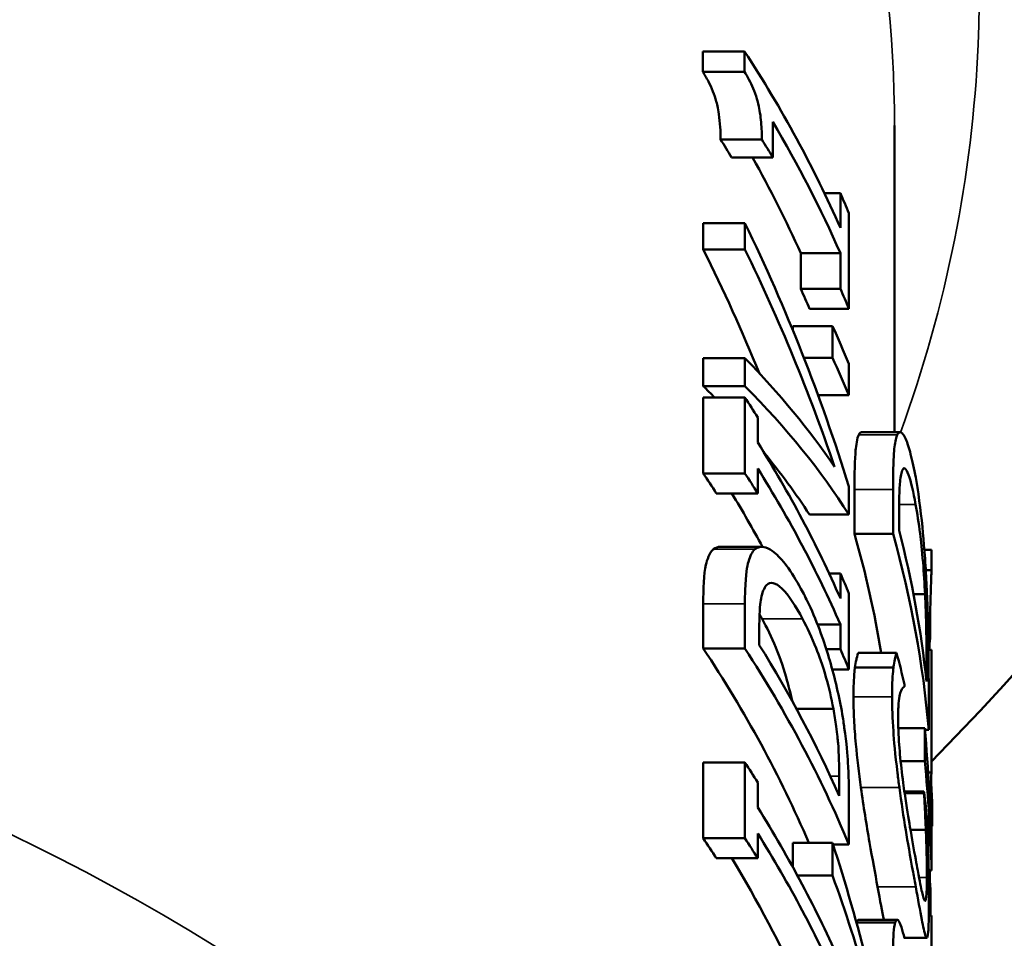
# Model space of a CAD drawing. Units: inches. Extents: x 0.1 to 12.1, y 0.1 to 9.4.
# Drawn here: x 9.4 to 9.8, y 3.4 to 3.7 of the extents above; entities that cross this region are included whole.
import ezdxf

# ---------------------------------------------------------------- set-up
doc = ezdxf.new("R2010")
doc.units = ezdxf.units.IN
doc.header["$LTSCALE"] = 0.555556
doc.header["$MEASUREMENT"] = 0
doc.layers.add('Visible (ANSI)', color=7, linetype='Continuous', lineweight=50)
doc.layers.add('Visible Narrow (ANSI)', color=7, linetype='Continuous', lineweight=35)

msp = doc.modelspace()

# ---------------------------------------------------------------- linework, layer by layer
at = {"layer": 'Visible (ANSI)'}
for p, q in [((9.68239, 3.72823), (9.66584, 3.72823)), ((9.66584, 3.72017), (9.66584, 3.72823)), ((9.68239, 3.72823), (9.68239, 3.72017)), ((9.68239, 3.72017), (9.66584, 3.72017)), ((9.69357, 3.68613), (9.69357, 3.70025)), ((9.74188, 3.69883), (9.74188, 3.57705)), ((9.68926, 3.69325), (9.67287, 3.69325)), ((9.69357, 3.68613), (9.67727, 3.68613)), ((9.72041, 3.67195), (9.71408, 3.67195)), ((9.72041, 3.67195), (9.72041, 3.65814)), ((9.72381, 3.62606), (9.72381, 3.664)), ((9.68255, 3.6601), (9.66601, 3.6601)), ((9.66601, 3.64957), (9.66601, 3.6601)), ((9.68255, 3.6601), (9.68255, 3.64957)), ((9.68255, 3.64957), (9.66601, 3.64957)), ((9.72041, 3.64812), (9.70469, 3.64812)), ((9.70469, 3.634), (9.70469, 3.64812)), ((9.72041, 3.64812), (9.72041, 3.634)), ((9.72041, 3.634), (9.70469, 3.634)), ((9.72381, 3.62606), (9.70816, 3.62606)), ((9.7173, 3.61912), (9.70152, 3.61912)), ((9.70152, 3.61761), (9.70152, 3.61912)), ((9.7173, 3.61912), (9.7173, 3.60664)), ((9.68255, 3.60646), (9.66601, 3.60646)), ((9.66601, 3.59536), (9.66601, 3.60646)), ((9.68255, 3.60646), (9.68255, 3.59536)), ((9.7173, 3.60664), (9.70591, 3.60664)), ((9.72381, 3.59177), (9.72381, 3.60425)), ((9.68255, 3.59536), (9.66601, 3.59536)), ((9.68255, 3.59089), (9.66601, 3.59089)), ((9.66601, 3.56076), (9.66601, 3.59089)), ((9.68255, 3.59089), (9.68255, 3.56076)), ((9.72381, 3.59177), (9.71155, 3.59177)), ((9.68762, 3.57305), (9.68762, 3.58294)), ((9.7441, 3.57705), (9.72886, 3.57705)), ((9.68255, 3.56076), (9.66601, 3.56076)), ((9.68762, 3.55281), (9.68762, 3.56271)), ((9.72381, 3.54437), (9.72381, 3.55553)), ((9.68762, 3.55281), (9.67119, 3.55281)), ((9.72601, 3.53669), (9.72601, 3.55441)), ((9.74131, 3.55441), (9.74131, 3.53669)), ((9.72381, 3.54437), (9.70816, 3.54437)), ((9.74372, 3.53808), (9.74372, 3.54596)), ((9.74131, 3.53669), (9.72601, 3.53669)), ((9.68917, 3.53159), (9.67277, 3.53159)), ((9.75657, 3.53034), (9.75375, 3.53034)), ((9.75657, 3.53034), (9.75657, 3.52228)), ((9.72041, 3.52105), (9.71593, 3.52105)), ((9.72041, 3.52105), (9.72041, 3.51115)), ((9.75657, 3.52228), (9.7543, 3.52228)), ((9.72381, 3.48297), (9.72381, 3.5131)), ((9.75401, 3.51274), (9.74943, 3.51274)), ((9.66601, 3.49123), (9.66601, 3.50894)), ((9.68255, 3.50894), (9.68255, 3.49123)), ((9.72041, 3.50081), (9.71132, 3.50081)), ((9.72041, 3.50081), (9.72041, 3.49092)), ((9.68825, 3.49262), (9.68825, 3.5005)), ((9.756, 3.49536), (9.75531, 3.49536)), ((9.68255, 3.49123), (9.66601, 3.49123)), ((9.72041, 3.49092), (9.71483, 3.49092)), ((9.74273, 3.48948), (9.72746, 3.48948)), ((9.75656, 3.4907), (9.75538, 3.4907)), ((9.75656, 3.4907), (9.75656, 3.44204)), ((9.7546, 3.48608), (9.7546, 3.4782)), ((9.72381, 3.48297), (9.71718, 3.48297)), ((9.74149, 3.48368), (9.72619, 3.48368)), ((9.74587, 3.47618), (9.74587, 3.477)), ((9.75545, 3.45891), (9.75545, 3.47681)), ((9.71765, 3.46728), (9.70299, 3.46728)), ((9.75392, 3.45961), (9.74339, 3.45961)), ((9.75392, 3.45961), (9.75392, 3.44656)), ((9.75545, 3.45891), (9.75398, 3.45891)), ((9.68255, 3.44604), (9.66601, 3.44604)), ((9.66601, 3.41591), (9.66601, 3.44604)), ((9.68255, 3.44604), (9.68255, 3.41591)), ((9.75392, 3.44656), (9.74433, 3.44656)), ((9.75656, 3.44204), (9.75522, 3.44204)), ((9.68762, 3.4282), (9.68762, 3.4381)), ((9.71997, 3.44062), (9.71997, 3.43274)), ((9.75358, 3.43452), (9.74581, 3.43452)), ((9.75358, 3.43452), (9.75358, 3.43376)), ((9.72381, 3.41345), (9.72381, 3.43135)), ((9.75358, 3.43376), (9.74592, 3.43376)), ((9.75611, 3.42628), (9.75611, 3.43305)), ((9.75684, 3.42838), (9.75611, 3.42838)), ((9.75684, 3.42838), (9.75684, 3.42075)), ((9.75656, 3.42628), (9.75607, 3.42628)), ((9.75656, 3.42628), (9.75656, 3.41663)), ((9.75433, 3.41927), (9.74822, 3.41927)), ((9.75684, 3.42075), (9.75656, 3.42075)), ((9.68255, 3.41591), (9.66601, 3.41591)), ((9.68762, 3.40797), (9.68762, 3.41786)), ((9.75656, 3.41663), (9.75644, 3.41663)), ((9.7173, 3.41414), (9.70152, 3.41414)), ((9.70152, 3.40454), (9.70152, 3.41414)), ((9.7173, 3.41414), (9.7173, 3.4011)), ((9.72381, 3.41345), (9.71752, 3.41345)), ((9.75662, 3.40313), (9.75662, 3.41076)), ((9.68762, 3.40797), (9.67119, 3.40797)), ((9.75662, 3.40313), (9.75546, 3.40313)), ((9.7173, 3.4011), (9.7034, 3.4011)), ((9.75553, 3.39971), (9.75553, 3.39827)), ((9.75553, 3.39827), (9.75553, 3.39827)), ((9.75611, 3.39644), (9.75555, 3.39644)), ((9.75611, 3.38531), (9.75611, 3.39644)), ((9.74294, 3.38361), (9.72767, 3.38361)), ((9.75656, 3.38531), (9.75552, 3.38531)), ((9.75553, 3.38621), (9.75553, 3.38531)), ((9.75656, 3.38531), (9.75656, 3.37062)), ((9.74218, 3.38252), (9.7269, 3.38252)), ((9.75472, 3.37642), (9.74579, 3.37642))]:
    msp.add_line(p, q, dxfattribs=at)
msp.add_arc((8.94501, 4.24201), 1.1365, 315.56795, 0, dxfattribs=at)
for centre, major_axis, ratio, start_param, end_param in [((8.94501, 3.48801), (0.81188, 0), 0.707107, 0.300873, 0.431736), ((8.94501, 3.47799), (0.81187, 0), 0.707107, 0.300873, 0.397545), ((8.94501, 3.46387), (-0.79687, 0), 0.707107, 3.547055, 3.560852), ((8.94501, 3.46387), (0.81188, 0), 0.707107, 0.397545, 0.41104), ((8.94501, 3.47799), (0.79688, 0), 0.707107, 0.306719, 0.378348), ((8.94501, 3.50181), (0.81188, 0), 0.707107, 0.28642, 0.300873), ((8.94501, 3.33748), (-0.81188, 0), 0.95064, 3.428013, 3.572845), ((8.94501, 3.32953), (-0.79688, 0), 0.943039, 3.510374, 3.581524), ((8.94501, 3.32953), (0.81188, 0), 0.943039, 0.310429, 0.431252), ((8.94501, 3.46387), (0.79687, 0), 0.707107, 0.291968, 0.306719), ((8.94501, 3.46387), (0.81188, 0), 0.707107, 0.28642, 0.300873), ((8.94501, 3.44206), (0.81188, 0), 0.707107, 0.28642, 0.313544), ((8.94501, 3.44655), (-0.81188, 0), 0.471175, 3.452022, 3.572845), ((8.94501, 3.42958), (0.81187, 0), 0.707107, 0.28642, 0.313544), ((8.94501, 3.43804), (-0.79688, 0), 0.463573, 3.568176, 3.581524), ((8.94501, 3.43804), (0.81188, 0), 0.463573, 0.28642, 0.431252), ((8.94501, 3.35091), (-0.81188, 0), 0.707107, 3.557669, 3.572845), ((8.94501, 3.34102), (0.81188, 0), 0.707107, 0.300873, 0.416076), ((8.94501, 3.43804), (-0.79688, 0), 0.463573, 3.433561, 3.504089), ((8.94501, 3.32079), (-0.79688, 0), 0.707107, 3.566002, 3.581524), ((8.94501, 3.32079), (0.81188, 0), 0.707107, 0.416076, 0.431252), ((8.94501, 3.33068), (0.81188, 0), 0.707107, 0.300873, 0.416076), ((8.94501, 3.33068), (0.79688, 0), 0.707107, 0.364545, 0.405219), ((8.94501, 3.42479), (0.79687, 0), 0.707107, 0.115067, 0.199928), ((8.94501, 3.42479), (0.81188, 0), 0.707107, 0.059476, 0.196186), ((8.94501, 3.43513), (0.81187, 0), 0.707107, 0.075103, 0.180314), ((8.94501, 3.35091), (0.81188, 0), 0.707107, 0.28642, 0.300873), ((8.94501, 3.52211), (0.81187, 0), 0.707107, 6.228438, 6.236574), ((8.94501, 3.25126), (0.79688, 0), 0.707107, 0.293253, 0.439931), ((8.94501, 3.25126), (0.81188, 0), 0.707107, 0.28642, 0.431252), ((8.94501, 3.2616), (0.81188, 0), 0.707107, 0.302713, 0.414156), ((8.94501, 3.32079), (0.81188, 0), 0.707107, 0.28642, 0.300873), ((8.94501, 3.38275), (0.81187, 0), 0.707107, 0.164934, 0.187015), ((8.94501, 3.38967), (0, 0.81936), 0.990862, 4.738125, 4.797846), ((8.94501, 3.20607), (-0.81188, 0), 0.707107, 3.557669, 3.572845), ((8.94501, 3.38438), (0.81188, 0), 0.897231, 0.025736, 0.085457), ((8.94501, 3.4582), (0.81187, 0), 0.707107, 6.233989, 6.255033), ((8.94501, 3.42415), (0.81188, 0), 0.516982, 0.010088, 0.034267), ((8.94501, 3.38275), (0.81187, 0), 0.707107, 0.068718, 0.090307), ((8.94501, 3.19617), (0.81187, 0), 0.707107, 0.300873, 0.416076), ((8.94501, 3.17594), (-0.79688, 0), 0.707107, 3.566002, 3.581524), ((8.94501, 3.17594), (0.81188, 0), 0.707107, 0.416076, 0.431252), ((8.94501, 3.18583), (0.81188, 0), 0.707107, 0.300873, 0.416076), ((8.94501, 3.43279), (0.81188, 0), 0.707107, 6.252234, 6.255033), ((8.94501, 3.16143), (0, 0.81936), 0.990862, 4.963843, 5.025933), ((8.94501, 3.00118), (-0.5855, 0), 0.707107, 4.877858, 10.830105), ((8.94501, 3.18583), (0.79687, 0), 0.707107, 0.306719, 0.405219), ((8.94501, 3.43279), (0.81187, 0), 0.707107, 6.22512, 6.231489), ((8.94501, 3.43135), (0.81188, 0), 0.707107, 6.225524, 6.234004), ((8.94501, 3.17642), (0.81188, 0), 0.897231, 0.251454, 0.313544), ((8.94501, 3.42158), (0.81187, 0), 0.707107, 6.225995, 6.239376)]:
    msp.add_ellipse(centre, major_axis=major_axis, ratio=ratio, start_param=start_param, end_param=end_param, dxfattribs=at)
msp.add_ellipse((8.94501, 2.90572), major_axis=(-0.719, 0), ratio=0.707107, dxfattribs=at)
for points, knots in [([(9.67287, 3.69325), (9.67287, 3.69642), (9.6727, 3.69989), (9.67181, 3.70586), (9.67137, 3.7076), (9.67078, 3.70974), (9.67033, 3.71104), (9.66927, 3.71372), (9.66866, 3.71506), (9.66732, 3.71767), (9.66658, 3.71897), (9.66584, 3.72017)], [0, 0, 0, 0, 0.0341856, 0.0341856, 0.0591594, 0.0591594, 0.1004883, 0.1004883, 0.1463112, 0.1463112, 0.1976605, 0.1976605, 0.1976605, 0.1976605]), ([(9.68239, 3.72017), (9.68355, 3.71825), (9.68476, 3.71599), (9.68635, 3.71223), (9.68686, 3.71085), (9.68755, 3.70853), (9.68798, 3.70701), (9.68881, 3.70222), (9.68904, 3.69968), (9.68923, 3.69602), (9.68926, 3.6946), (9.68926, 3.69325)], [-0.1387842, -0.1387842, -0.1387842, -0.1387842, -0.0840442, -0.0840442, -0.0547059, -0.0547059, -0.0363589, -0.0363589, -0.0145269, -0.0145269, 0, 0, 0, 0]), ([(9.72601, 3.55441), (9.72601, 3.56036), (9.72612, 3.56636), (9.72665, 3.57169), (9.72703, 3.57473), (9.72773, 3.57609)], [0, 0, 0, 0, 0.06416132, 0.06416132, 0.09495315, 0.09495315, 0.09495315, 0.09495315]), ([(9.743, 3.57609), (9.74252, 3.57516), (9.74217, 3.57342), (9.74168, 3.56935), (9.74144, 3.56649), (9.74132, 3.55839), (9.74131, 3.5564), (9.74131, 3.55441)], [-0.1721093, -0.1721093, -0.1721093, -0.1721093, -0.0920493, -0.0920493, -0.0215036, -0.0215036, 0, 0, 0, 0]), ([(9.7503, 3.55907), (9.74968, 3.56252), (9.749, 3.56569), (9.74767, 3.5708), (9.74703, 3.57282), (9.74572, 3.57577), (9.74476, 3.57735), (9.74353, 3.57688), (9.74325, 3.57658), (9.743, 3.57609)], [-0.1961637, -0.1961637, -0.1961637, -0.1961637, -0.1337239, -0.1337239, -0.0772518, -0.0772518, -0.0188901, -0.0188901, 0, 0, 0, 0]), ([(9.74372, 3.54596), (9.74372, 3.55217), (9.74389, 3.55508), (9.74419, 3.55895), (9.74449, 3.56071), (9.7449, 3.56184)], [-0.05605801, -0.05605801, -0.05605801, -0.05605801, -0.03476773, -0.03476773, 0, 0, 0, 0]), ([(9.7449, 3.56184), (9.74521, 3.56265), (9.74559, 3.56294), (9.74647, 3.56235), (9.74696, 3.56146), (9.74842, 3.5575), (9.74941, 3.55323), (9.75028, 3.54842)], [-0.1056893, -0.1056893, -0.1056893, -0.1056893, -0.079212, -0.079212, -0.0522292, -0.0522292, 0, 0, 0, 0]), ([(9.75487, 3.5106), (9.75473, 3.51414), (9.75456, 3.51772), (9.75413, 3.52508), (9.75388, 3.52878), (9.75309, 3.5385), (9.75242, 3.54538), (9.75103, 3.55486), (9.75067, 3.55702), (9.7503, 3.55907)], [-0.1730623, -0.1730623, -0.1730623, -0.1730623, -0.1332799, -0.1332799, -0.091968, -0.091968, -0.0222363, -0.0222363, 0, 0, 0, 0]), ([(9.75028, 3.54842), (9.75091, 3.54493), (9.75152, 3.54102), (9.75239, 3.53401), (9.75282, 3.53014), (9.75355, 3.52116), (9.75381, 3.51696), (9.75401, 3.51274)], [-0.1270392, -0.1270392, -0.1270392, -0.1270392, -0.0700826, -0.0700826, -0.0327488, -0.0327488, 0, 0, 0, 0]), ([(9.70549, 3.51361), (9.70363, 3.51712), (9.70171, 3.52035), (9.69806, 3.52551), (9.69633, 3.52753), (9.69299, 3.5304), (9.69061, 3.53195), (9.68769, 3.53138), (9.68708, 3.53108), (9.68651, 3.53063)], [-0.2084969, -0.2084969, -0.2084969, -0.2084969, -0.1405182, -0.1405182, -0.0791963, -0.0791963, -0.0180751, -0.0180751, 0, 0, 0, 0]), ([(9.66601, 3.50894), (9.66601, 3.51489), (9.66625, 3.52086), (9.6675, 3.52626), (9.66838, 3.52928), (9.67005, 3.53063)], [0, 0, 0, 0, 0.06405682, 0.06405682, 0.09603942, 0.09603942, 0.09603942, 0.09603942]), ([(9.68651, 3.53063), (9.68538, 3.52969), (9.68454, 3.52793), (9.6834, 3.52384), (9.68283, 3.52095), (9.68257, 3.51265), (9.68255, 3.5108), (9.68255, 3.50894)], [-0.18216, -0.18216, -0.18216, -0.18216, -0.0938469, -0.0938469, -0.0200334, -0.0200334, 0, 0, 0, 0]), ([(9.75657, 3.52228), (9.75651, 3.52048), (9.75643, 3.51844), (9.7563, 3.51489), (9.75626, 3.51348), (9.75618, 3.51092), (9.75614, 3.50946), (9.75606, 3.5048), (9.75603, 3.50219), (9.75601, 3.49837), (9.756, 3.49682), (9.756, 3.49536)], [-0.1091611, -0.1091611, -0.1091611, -0.1091611, -0.0748255, -0.0748255, -0.0537976, -0.0537976, -0.0376136, -0.0376136, -0.0156958, -0.0156958, 0, 0, 0, 0]), ([(9.68825, 3.5005), (9.68825, 3.5067), (9.68865, 3.50961), (9.68939, 3.51351), (9.69013, 3.51526), (9.69111, 3.51638)], [-0.0565917, -0.0565917, -0.0565917, -0.0565917, -0.03517732, -0.03517732, 0, 0, 0, 0]), ([(9.69111, 3.51638), (9.69186, 3.51716), (9.69275, 3.51744), (9.69484, 3.51699), (9.696, 3.51623), (9.69988, 3.51249), (9.70275, 3.50801), (9.70542, 3.50296)], [-0.1108744, -0.1108744, -0.1108744, -0.1108744, -0.0849099, -0.0849099, -0.0581385, -0.0581385, 0, 0, 0, 0]), ([(9.72116, 3.46514), (9.72055, 3.46863), (9.71985, 3.47213), (9.71818, 3.47934), (9.71723, 3.48295), (9.7145, 3.49225), (9.7121, 3.49959), (9.70751, 3.50964), (9.70651, 3.51168), (9.70549, 3.51361)], [-0.2002792, -0.2002792, -0.2002792, -0.2002792, -0.1529873, -0.1529873, -0.1034178, -0.1034178, -0.0222264, -0.0222264, 0, 0, 0, 0]), ([(9.75401, 3.51274), (9.75413, 3.51035), (9.75423, 3.50803), (9.75441, 3.50261), (9.75446, 3.50031), (9.75457, 3.49453), (9.7546, 3.49005), (9.7546, 3.48608)], [-0.05932973, -0.05932973, -0.05932973, -0.05932973, -0.05247671, -0.05247671, -0.04284037, -0.04284037, 0, 0, 0, 0]), ([(9.75545, 3.47681), (9.75545, 3.48121), (9.75543, 3.48632), (9.75533, 3.49444), (9.75527, 3.4987), (9.75501, 3.50688), (9.75495, 3.50873), (9.75487, 3.5106)], [-0.1503169, -0.1503169, -0.1503169, -0.1503169, -0.0657645, -0.0657645, -0.014623, -0.014623, 0, 0, 0, 0]), ([(9.70123, 3.47049), (9.70056, 3.47364), (9.69978, 3.47675), (9.69745, 3.48476), (9.69595, 3.48874), (9.69305, 3.49578), (9.69121, 3.49957), (9.68938, 3.50296)], [0.0084756, 0.0084756, 0.0084756, 0.0084756, 0.0334466, 0.0334466, 0.0732254, 0.0732254, 0.1294376, 0.1294376, 0.1294376, 0.1294376]), ([(9.70542, 3.50296), (9.70726, 3.49948), (9.70911, 3.49557), (9.71192, 3.48854), (9.71333, 3.48468), (9.71589, 3.47573), (9.71687, 3.47153), (9.71765, 3.46728)], [-0.1319116, -0.1319116, -0.1319116, -0.1319116, -0.0722973, -0.0722973, -0.0335178, -0.0335178, 0, 0, 0, 0]), ([(9.72619, 3.48368), (9.72635, 3.48486), (9.72654, 3.4859), (9.72687, 3.48737), (9.72711, 3.48837), (9.72746, 3.48948)], [0, 0, 0, 0, 0.01974478, 0.01974478, 0.03129022, 0.03129022, 0.03129022, 0.03129022]), ([(9.74273, 3.48948), (9.74239, 3.48839), (9.74197, 3.48682), (9.74158, 3.48435), (9.74153, 3.48402), (9.74149, 3.48368)], [-0.04446075, -0.04446075, -0.04446075, -0.04446075, -0.00565048, -0.00565048, 0, 0, 0, 0]), ([(9.72561, 3.47202), (9.72561, 3.47448), (9.72566, 3.47678), (9.72582, 3.47961), (9.72594, 3.4817), (9.72619, 3.48368)], [0, 0, 0, 0, 0.02643552, 0.02643552, 0.03703577, 0.03703577, 0.03703577, 0.03703577]), ([(9.74149, 3.48368), (9.74128, 3.48196), (9.741, 3.47917), (9.74092, 3.47351), (9.74092, 3.47277), (9.74092, 3.47202)], [-0.06391486, -0.06391486, -0.06391486, -0.06391486, -0.00807155, -0.00807155, 0, 0, 0, 0]), ([(9.74333, 3.46314), (9.74333, 3.46547), (9.74338, 3.46765), (9.74365, 3.4708), (9.74384, 3.4721), (9.74413, 3.47336), (9.7442, 3.47365), (9.74428, 3.47391)], [-0.05362815, -0.05362815, -0.05362815, -0.05362815, -0.02836096, -0.02836096, -0.0072348, -0.0072348, 0, 0, 0, 0]), ([(9.74428, 3.47391), (9.7445, 3.47462), (9.74488, 3.47561), (9.74574, 3.47612), (9.7458, 3.47616), (9.74587, 3.47618)], [-0.05999455, -0.05999455, -0.05999455, -0.05999455, -0.00424801, -0.00424801, 0, 0, 0, 0]), ([(9.72857, 3.43603), (9.72775, 3.44193), (9.72706, 3.44769), (9.72624, 3.45672), (9.72601, 3.45992), (9.72568, 3.46625), (9.72561, 3.46926), (9.72561, 3.47202)], [0, 0, 0, 0, 0.0454469, 0.0454469, 0.0731908, 0.0731908, 0.1030036, 0.1030036, 0.1030036, 0.1030036]), ([(9.74092, 3.47202), (9.74092, 3.46799), (9.74107, 3.46346), (9.74168, 3.45485), (9.74216, 3.44924), (9.74331, 3.43986), (9.74356, 3.43795), (9.74382, 3.43603)], [-0.1554626, -0.1554626, -0.1554626, -0.1554626, -0.0722007, -0.0722007, -0.0147407, -0.0147407, 0, 0, 0, 0]), ([(9.71765, 3.46728), (9.7181, 3.4649), (9.71847, 3.46258), (9.71921, 3.45714), (9.7194, 3.45485), (9.71985, 3.44908), (9.71997, 3.4446), (9.71997, 3.44062)], [-0.05943363, -0.05943363, -0.05943363, -0.05943363, -0.05253988, -0.05253988, -0.04288776, -0.04288776, 0, 0, 0, 0]), ([(9.72381, 3.43135), (9.72381, 3.43577), (9.72372, 3.44092), (9.72324, 3.44908), (9.72291, 3.45339), (9.72173, 3.46157), (9.72146, 3.46335), (9.72116, 3.46514)], [-0.1525064, -0.1525064, -0.1525064, -0.1525064, -0.0662194, -0.0662194, -0.0141761, -0.0141761, 0, 0, 0, 0]), ([(9.74534, 3.43792), (9.74484, 3.44176), (9.7444, 3.44557), (9.74378, 3.4524), (9.74349, 3.45624), (9.74334, 3.46116), (9.74333, 3.46217), (9.74333, 3.46314)], [-0.09202639, -0.09202639, -0.09202639, -0.09202639, -0.04746689, -0.04746689, -0.01037367, -0.01037367, 0, 0, 0, 0]), ([(9.73518, 3.3967), (9.73421, 3.40192), (9.73311, 3.40782), (9.7314, 3.41769), (9.73079, 3.42134), (9.72964, 3.42862), (9.72909, 3.43229), (9.72857, 3.43603)], [0, 0, 0, 0, 0.0567364, 0.0567364, 0.0863253, 0.0863253, 0.115094, 0.115094, 0.115094, 0.115094]), ([(9.74382, 3.43603), (9.74462, 3.43015), (9.74549, 3.42451), (9.74712, 3.41452), (9.74808, 3.40899), (9.74962, 3.40048), (9.74997, 3.39856), (9.7503, 3.3967)], [-0.1633838, -0.1633838, -0.1633838, -0.1633838, -0.0858255, -0.0858255, -0.0201611, -0.0201611, 0, 0, 0, 0]), ([(9.7503, 3.40748), (9.74959, 3.41141), (9.74881, 3.41576), (9.74746, 3.42378), (9.7467, 3.42837), (9.74573, 3.43503), (9.74553, 3.43647), (9.74534, 3.43792)], [-0.1130991, -0.1130991, -0.1130991, -0.1130991, -0.0525965, -0.0525965, -0.011235, -0.011235, 0, 0, 0, 0]), ([(9.75358, 3.43376), (9.75368, 3.43214), (9.75379, 3.43026), (9.75398, 3.42682), (9.75409, 3.42473), (9.75425, 3.421), (9.75429, 3.42013), (9.75433, 3.41927)], [-0.04871925, -0.04871925, -0.04871925, -0.04871925, -0.02920648, -0.02920648, -0.00681561, -0.00681561, 0, 0, 0, 0]), ([(9.75433, 3.41927), (9.75444, 3.41648), (9.75452, 3.41378), (9.75465, 3.40875), (9.75471, 3.40608), (9.75474, 3.40213), (9.75474, 3.40123), (9.75474, 3.40036)], [-0.07144666, -0.07144666, -0.07144666, -0.07144666, -0.03965698, -0.03965698, -0.0093697, -0.0093697, 0, 0, 0, 0]), ([(9.75537, 3.40742), (9.75528, 3.41192), (9.75521, 3.41425), (9.75501, 3.42069), (9.75499, 3.42143), (9.75497, 3.42216)], [-0.05219225, -0.05219225, -0.05219225, -0.05219225, -0.00599049, -0.00599049, 0, 0, 0, 0]), ([(9.75387, 3.39115), (9.75357, 3.39153), (9.75322, 3.39277), (9.75242, 3.39622), (9.75191, 3.39867), (9.75084, 3.4045), (9.75058, 3.40597), (9.7503, 3.40748)], [-0.1251069, -0.1251069, -0.1251069, -0.1251069, -0.0687049, -0.0687049, -0.0164358, -0.0164358, 0, 0, 0, 0]), ([(9.75556, 3.39128), (9.75556, 3.39594), (9.75553, 3.39947), (9.75541, 3.40567), (9.75539, 3.40654), (9.75537, 3.40742)], [-0.05373939, -0.05373939, -0.05373939, -0.05373939, -0.00746622, -0.00746622, 0, 0, 0, 0]), ([(9.75474, 3.40036), (9.75474, 3.39772), (9.7547, 3.39558), (9.75447, 3.39177), (9.75428, 3.39121), (9.75404, 3.39102), (9.75396, 3.39104), (9.75387, 3.39115)], [-0.04689591, -0.04689591, -0.04689591, -0.04689591, -0.03171098, -0.03171098, -0.01062197, -0.01062197, 0, 0, 0, 0]), ([(9.75587, 3.40267), (9.75592, 3.40097), (9.75595, 3.39929), (9.756, 3.39724), (9.756, 3.39684), (9.75601, 3.39644)], [-0.09749024, -0.09749024, -0.09749024, -0.09749024, -0.07475711, -0.07475711, -0.06950124, -0.06950124, -0.06950124, -0.06950124]), ([(9.7503, 3.3967), (9.7512, 3.39172), (9.75203, 3.38714), (9.75322, 3.38109), (9.75379, 3.37834), (9.75438, 3.37676), (9.7545, 3.37654), (9.75461, 3.37647)], [-0.1431657, -0.1431657, -0.1431657, -0.1431657, -0.0684344, -0.0684344, -0.0149182, -0.0149182, 0, 0, 0, 0]), ([(9.75461, 3.37647), (9.75491, 3.37622), (9.75513, 3.37698), (9.75539, 3.38024), (9.7555, 3.38271), (9.75556, 3.38841), (9.75556, 3.38981), (9.75556, 3.39128)], [-0.1377084, -0.1377084, -0.1377084, -0.1377084, -0.0690576, -0.0690576, -0.015857, -0.015857, 0, 0, 0, 0]), ([(9.74584, 3.37621), (9.74545, 3.37787), (9.74504, 3.37936), (9.74418, 3.38199), (9.74383, 3.3827), (9.74319, 3.38369), (9.74285, 3.38376), (9.74242, 3.38319), (9.7423, 3.3829), (9.74218, 3.38252)], [-0.05075871, -0.05075871, -0.05075871, -0.05075871, -0.04075121, -0.04075121, -0.02908631, -0.02908631, -0.00969466, -0.00969466, 0, 0, 0, 0]), ([(9.74218, 3.38252), (9.74187, 3.38157), (9.74164, 3.38015), (9.74146, 3.37742), (9.74136, 3.37543), (9.74131, 3.36826), (9.74131, 3.36674), (9.74131, 3.36525)], [-0.2338858, -0.2338858, -0.2338858, -0.2338858, -0.0790851, -0.0790851, -0.0160918, -0.0160918, 0, 0, 0, 0])]:
    msp.add_open_spline(points, degree=3, knots=knots, dxfattribs=at)
for points in [[(9.72773, 3.57609), (9.72807, 3.57673), (9.72845, 3.57705), (9.72886, 3.57705)], [(9.67005, 3.53063), (9.67087, 3.53127), (9.67178, 3.53159), (9.67277, 3.53159)], [(9.68938, 3.50296), (9.68903, 3.5036), (9.68868, 3.50424), (9.68832, 3.50487)], [(9.73764, 3.38362), (9.73703, 3.38671), (9.73624, 3.39094), (9.73518, 3.3967)], [(9.75611, 3.39065), (9.75613, 3.38895), (9.75615, 3.38716), (9.75616, 3.38531)], [(9.7269, 3.38252), (9.72711, 3.38321), (9.72737, 3.38361), (9.72767, 3.38361)], [(9.72683, 3.3823), (9.72685, 3.38237), (9.72688, 3.38245), (9.7269, 3.38252)]]:
    msp.add_open_spline(points, degree=3, dxfattribs=at)
at = {"layer": 'Visible Narrow (ANSI)'}
for p, q in [((9.743, 3.57609), (9.72773, 3.57609)), ((9.74131, 3.55441), (9.72601, 3.55441)), ((9.75028, 3.54842), (9.74373, 3.54842)), ((9.68651, 3.53063), (9.67005, 3.53063)), ((9.68255, 3.50894), (9.66601, 3.50894)), ((9.70542, 3.50296), (9.68938, 3.50296)), ((9.7546, 3.48608), (9.75368, 3.48608)), ((9.74092, 3.47202), (9.72561, 3.47202)), ((9.71997, 3.44062), (9.7164, 3.44062)), ((9.74382, 3.43603), (9.72857, 3.43603)), ((9.75474, 3.40036), (9.75161, 3.40036)), ((9.7503, 3.3967), (9.73518, 3.3967)), ((9.75461, 3.37647), (9.74578, 3.37647))]:
    msp.add_line(p, q, dxfattribs=at)
msp.add_ellipse((8.94501, 2.95055), major_axis=(0.79688, 0), ratio=0.707107, start_param=0, end_param=3.141593, dxfattribs=at)
msp.add_ellipse((8.94501, 2.90641), major_axis=(-0.73765, 0), ratio=0.707107, dxfattribs=at)
for points, knots in [([(9.74431, 3.57702), (9.76244, 3.6271), (9.77284, 3.6789), (9.77859, 3.81306), (9.76187, 3.89578), (9.69687, 4.03654), (9.65507, 4.09631), (9.56975, 4.18317), (9.53278, 4.21412), (9.49234, 4.24201)], [-2.649315, -2.649315, -2.649315, -2.649315, -2.081096, -2.081096, -1.185751, -1.185751, -0.456058, -0.456058, 0, 0, 0, 0]), ([(9.47016, 4.17554), (9.50897, 4.14835), (9.54444, 4.11818), (9.6263, 4.03353), (9.6664, 3.9753), (9.72575, 3.84483), (9.74185, 3.77176), (9.74188, 3.69883)], [0, 0, 0, 0, 0.456058, 0.456058, 1.185751, 1.185751, 2.002369, 2.002369, 2.002369, 2.002369])]:
    msp.add_open_spline(points, degree=3, knots=knots, dxfattribs=at)

doc.saveas('drawing.dxf')
